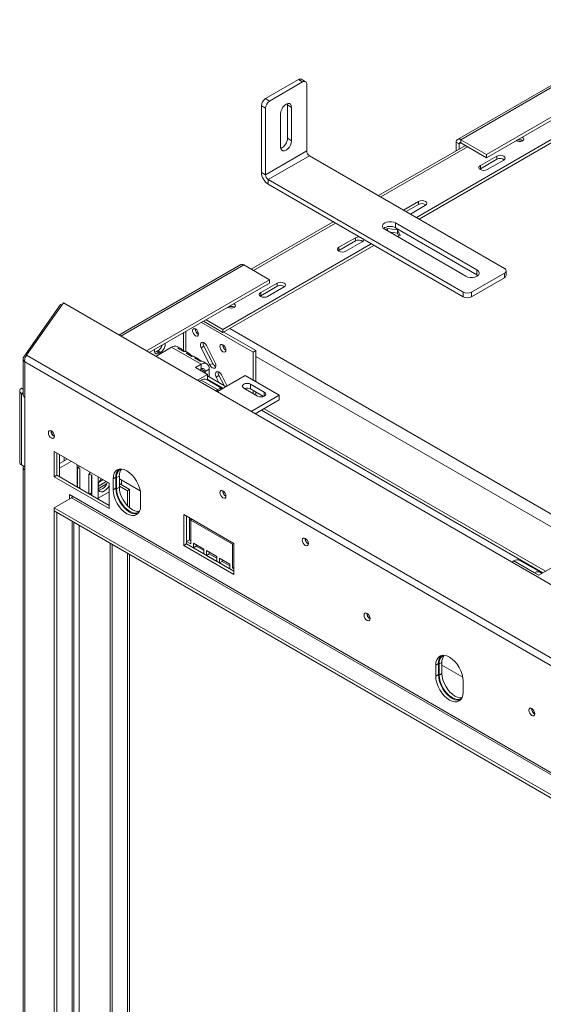
# Model space of a CAD drawing. Units: millimetres. Extents: x 105 to 4515, y 61 to 4043.
# Drawn here: x 3532 to 3869, y 970 to 1604 of the extents above; entities that cross this region are included whole.
import ezdxf

# ---------------------------------------------------------------- set-up
doc = ezdxf.new("R2010")
doc.units = ezdxf.units.MM
doc.header["$LTSCALE"] = 20

msp = doc.modelspace()

# ---------------------------------------------------------------- linework, layer by layer
at = {"color": 8, "linetype": 'Continuous', "lineweight": 15}
for p, q in [((3815.61, 1526.57), (3949.36, 1603.78)), ((3764.13, 1489.7), (3820.03, 1521.97)), ((3814.51, 1523.89), (3815.61, 1524.52)), ((3682.15, 1442.37), (3734.96, 1472.86)), ((3596.66, 1400.17), (3675.96, 1445.95)), ((3638.62, 1403.21), (3638.62, 1390.15)), ((3666.9, 1405), (3889.73, 1276.36)), ((3683.69, 1387.14), (4145.08, 1120.78)), ((3648.34, 1378.97), (3650.99, 1377.44)), ((3533.84, 1363.9), (3532.77, 1363.28)), ((3658.95, 1364.42), (3658.95, 1365.71)), ((3689.11, 1361.56), (3689.11, 1364.11)), ((3569.67, 1316.72), (3569.67, 1315.19)), ((3576.74, 1311.11), (3576.74, 1312.64)), ((3582.05, 1303.82), (3582.05, 1309.58)), ((3570.12, 1302.17), (3570.34, 1302.3)), ((3578.01, 1298.57), (3577.19, 1298.09)), ((3565.43, 1280.9), (3565.43, 541.11)), ((3569.94, 543.71), (3569.94, 1278.29)), ((3589.74, 555.14), (3589.74, 1266.86)), ((3591.15, 555.14), (3591.15, 1266.05))]:
    msp.add_line(p, q, dxfattribs=at)
at = {"color": 7, "linetype": 'Continuous', "lineweight": 15}
for p, q in [((3943.73, 1601.9), (3813.58, 1526.77)), ((3832.19, 1517), (3972.33, 1597.9)), ((3832.19, 1514.96), (3972.5, 1595.96)), ((3689.88, 1552.98), (3711.1, 1565.23)), ((3713.75, 1563.69), (3711.1, 1565.23)), ((3715.62, 1563.88), (3712.97, 1565.41)), ((3692.53, 1551.45), (3713.75, 1563.69)), ((3716.4, 1519.3), (3716.4, 1562.16)), ((3689.88, 1552.98), (3692.53, 1551.45)), ((3689.88, 1546.86), (3687.23, 1548.39)), ((3687.23, 1505.52), (3687.23, 1548.39)), ((3689.88, 1503.99), (3689.88, 1546.86)), ((3703.93, 1549.76), (3704.02, 1548.9)), ((3706.68, 1547.36), (3704.02, 1548.9)), ((3704.02, 1548.9), (3704.02, 1527.46)), ((3706.68, 1547.36), (3706.68, 1525.93)), ((3699.6, 1521.85), (3699.6, 1543.28)), ((3706.68, 1525.93), (3704.02, 1527.46)), ((3787.11, 1476.43), (3879.92, 1530.01)), ((3788.88, 1475.41), (3879.92, 1527.97)), ((3818.57, 1522.82), (3762.66, 1490.55)), ((3814.51, 1523.89), (3812.74, 1524.91)), ((3812.74, 1524.91), (3812.74, 1519.45)), ((3814.51, 1523.89), (3814.51, 1520.47)), ((3815.61, 1526.57), (3832.19, 1517)), ((3815.61, 1524.52), (3815.61, 1526.57)), ((3815.61, 1524.52), (3832.19, 1514.96)), ((3689.88, 1503.99), (3716.4, 1519.3)), ((3691.65, 1500.93), (3718.17, 1516.23)), ((3843.68, 1443.78), (3718.17, 1516.23)), ((3838.82, 1515.98), (3828.21, 1509.85)), ((3832.19, 1517), (3832.19, 1514.96)), ((3838.82, 1513.94), (3838.82, 1515.98)), ((3828.21, 1507.81), (3838.82, 1513.94)), ((3828.21, 1507.81), (3828.21, 1509.85)), ((3832.63, 1507.3), (3843.24, 1513.43)), ((3687.23, 1505.52), (3689.88, 1503.99)), ((3827.84, 1507.56), (3828.21, 1507.81)), ((3817.16, 1428.47), (3691.65, 1500.93)), ((3691.65, 1500.93), (3691.65, 1497.86)), ((3817.16, 1425.41), (3691.65, 1497.86)), ((3788.43, 1486.89), (3778.71, 1481.28)), ((3780.48, 1480.26), (3788.43, 1484.85)), ((3783.13, 1478.73), (3792.85, 1484.34)), ((3788.43, 1484.85), (3788.43, 1486.89)), ((3733.5, 1473.71), (3680.68, 1443.22)), ((3773.67, 1472.96), (3826, 1442.76)), ((3773.67, 1472.96), (3773.67, 1469.9)), ((3818.93, 1438.67), (3766.6, 1468.88)), ((3768.44, 1469.48), (3767, 1468.65)), ((3774.78, 1468.5), (3768.44, 1469.48)), ((3768.44, 1467.82), (3768.44, 1469.48)), ((3774.78, 1466.46), (3769.34, 1467.3)), ((3773.67, 1469.9), (3826, 1439.69)), ((3776.48, 1464.84), (3774.78, 1468.5)), ((3774.78, 1466.46), (3774.78, 1468.5)), ((3775.73, 1464.41), (3774.78, 1466.46)), ((3775.04, 1464.01), (3776.48, 1464.84)), ((3662.48, 1404.49), (3757.94, 1459.59)), ((3662.48, 1402.45), (3759.71, 1458.57)), ((3747.78, 1463.42), (3737.17, 1457.3)), ((3737.17, 1455.26), (3747.78, 1461.38)), ((3737.17, 1455.26), (3737.17, 1457.3)), ((3741.59, 1454.75), (3752.2, 1460.87)), ((3747.78, 1461.38), (3747.78, 1463.42)), ((3736.8, 1455), (3737.17, 1455.26)), ((3673.93, 1446.15), (3595.47, 1400.85)), ((3692.53, 1436.38), (3675.96, 1445.95)), ((3822.46, 1428.47), (3843.68, 1440.72)), ((3826, 1442.76), (3826, 1439.69)), ((3826, 1439.69), (3826.7, 1439.18)), ((3843.68, 1437.65), (3843.68, 1440.72)), ((3844.78, 1439.18), (3844.78, 1442.25)), ((3613.23, 1390.6), (3692.53, 1436.38)), ((3615, 1389.58), (3692.53, 1434.34)), ((3697.39, 1434.34), (3686.79, 1428.21)), ((3686.79, 1426.17), (3697.39, 1432.3)), ((3692.53, 1436.38), (3692.53, 1434.34)), ((3697.39, 1432.3), (3697.39, 1434.34)), ((3822.46, 1425.41), (3843.68, 1437.65)), ((3686.42, 1425.92), (3686.79, 1426.17)), ((3686.79, 1426.17), (3686.79, 1428.21)), ((3691.21, 1425.66), (3701.81, 1431.79)), ((3817.16, 1425.41), (3817.16, 1428.47)), ((3822.46, 1428.47), (3822.46, 1425.41)), ((3534.3, 1386.81), (3557.96, 1420.46)), ((3536.07, 1387.83), (3559.73, 1421.48)), ((3557.96, 1420.46), (3558.81, 1420.18)), ((3559.73, 1421.48), (4125.21, 1095.04)), ((3648.65, 1409), (3681.93, 1389.79)), ((3649.89, 1409.72), (3662.48, 1402.45)), ((3651.65, 1410.74), (3662.48, 1404.49)), ((3637.15, 1402.37), (3637.15, 1390.74)), ((3662.48, 1404.49), (3662.48, 1402.45)), ((3663.01, 1402.75), (3683.69, 1390.81)), ((3657.48, 1382.92), (3651.8, 1394.02)), ((3536.07, 1387.83), (4084.24, 1071.38)), ((3629.34, 1393.01), (3619.2, 1387.15)), ((3620.5, 1390.71), (3619.61, 1390.2)), ((3621.38, 1389.18), (3619.61, 1390.2)), ((3622.26, 1389.69), (3620.5, 1390.71)), ((3622.26, 1389.69), (3621.38, 1389.18)), ((3648.34, 1382.04), (3629.34, 1393.01)), ((3635.3, 1392.1), (3633.09, 1393.38)), ((3633.31, 1392.4), (3637, 1390.28)), ((3636.14, 1391.32), (3635.84, 1390.94)), ((3636.14, 1391.32), (3637.88, 1390.32)), ((3638.76, 1389.25), (3642.45, 1387.13)), ((3640.75, 1388.96), (3638.98, 1389.98)), ((3641.59, 1388.17), (3641.29, 1387.8)), ((3641.59, 1388.17), (3643.33, 1387.17)), ((3650.18, 1393.72), (3648.41, 1392.7)), ((3648.41, 1392.7), (3654.1, 1381.6)), ((3650.18, 1393.72), (3655.86, 1382.62)), ((3683.69, 1390.81), (3681.93, 1389.79)), ((3681.93, 1371.83), (3681.93, 1389.79)), ((3683.69, 1370.81), (3683.69, 1390.81)), ((3533.84, 1385.57), (3533.84, 1362.18)), ((3534.3, 1386.81), (3535.26, 1386.49)), ((4081.78, 1067.92), (3534.86, 1383.65)), ((3534.86, 1383.65), (3534.86, 1360.75)), ((3644.21, 1386.11), (3647.9, 1383.98)), ((3646.2, 1385.81), (3644.43, 1386.83)), ((3644.8, 1380), (3648.34, 1382.04)), ((3647.04, 1385.03), (3646.74, 1384.65)), ((3647.04, 1385.03), (3648.78, 1384.02)), ((3648.34, 1378.97), (3648.34, 1382.04)), ((3652.09, 1382.41), (3649.88, 1383.68)), ((3655.86, 1382.62), (3654.1, 1381.6)), ((3652.53, 1375.54), (3644.8, 1380)), ((3652.53, 1375.54), (3646.11, 1371.83)), ((3647.46, 1378.46), (3648.34, 1378.97)), ((3650.99, 1377.44), (3653.64, 1378.97)), ((3650.99, 1377.44), (3650.99, 1376.42)), ((3652.53, 1372.48), (3652.53, 1375.54)), ((3653.64, 1378.97), (3653.64, 1373.87)), ((3665.13, 1367.99), (3661.46, 1375.16)), ((3646.11, 1371.83), (3647.22, 1371.19)), ((3647.22, 1371.19), (3648.34, 1371.83)), ((3658.95, 1365.71), (3648.34, 1371.83)), ((3652.07, 1372.21), (3652.53, 1372.48)), ((3662.26, 1366.33), (3652.09, 1372.2)), ((3652.53, 1374.52), (3664.48, 1367.61)), ((3652.53, 1372.48), (3662.71, 1366.59)), ((3659.84, 1374.85), (3658.07, 1373.83)), ((3658.07, 1373.83), (3659.9, 1370.26)), ((3658.95, 1364.42), (3676.86, 1374.76)), ((3659.84, 1374.85), (3663.15, 1368.38)), ((3698.72, 1362.14), (3676.86, 1374.76)), ((3689.11, 1364.11), (3680.28, 1369.21)), ((3680.28, 1366.15), (3680.28, 1369.21)), ((3531.58, 1364.94), (3531.58, 1319.01)), ((3533.84, 1365.99), (3532.77, 1366.6)), ((3532.77, 1363.28), (3532.77, 1317.35)), ((3533.84, 1362.67), (3532.77, 1363.28)), ((3658.95, 1365.71), (3657.83, 1365.06)), ((3657.83, 1365.06), (3658.95, 1364.42)), ((3675.86, 1366.66), (3684.69, 1361.56)), ((3688.63, 1361.33), (3680.28, 1366.15)), ((3681.93, 1363.16), (3681.93, 1365.2)), ((3683.69, 1362.14), (3683.69, 1364.18)), ((3534.86, 1314.11), (3534.86, 1360.75)), ((3680.63, 1351.69), (3698.72, 1362.14)), ((3683.28, 1350.16), (3698.72, 1359.07)), ((3698.72, 1359.07), (3698.72, 1362.14)), ((3687.23, 1352.44), (3868.43, 1247.84)), ((3689, 1353.46), (3870.19, 1248.86)), ((3553.76, 1325.9), (3553.76, 1309.57)), ((3589.12, 1305.49), (3553.76, 1325.9)), ((3555.53, 1324.88), (3555.53, 1310.59)), ((3557.3, 1323.86), (3557.3, 1309.57)), ((3557.3, 1318.25), (3562.17, 1321.05)), ((3557.3, 1315.18), (3564.82, 1319.52)), ((3560.13, 1319.88), (3560.13, 1322.23)), ((3532.77, 1317.35), (3534.86, 1316.15)), ((3533.84, 1315.54), (3533.84, 557.68)), ((3534.86, 1314.11), (3534.86, 556.25)), ((3568.58, 1317.35), (3568.58, 1303.06)), ((3568.84, 1315.92), (3568.84, 1302.91)), ((3570.34, 1314.81), (3569.67, 1315.19)), ((3570.34, 1302.05), (3570.34, 1314.81)), ((3555.53, 1310.59), (3553.76, 1309.57)), ((3553.76, 1309.57), (3589.12, 1289.16)), ((3555.53, 1310.59), (3589.12, 1291.2)), ((3576.08, 1311.49), (3576.08, 1298.73)), ((3576.74, 1311.11), (3576.08, 1311.49)), ((3577.85, 1310.67), (3577.85, 1299.24)), ((3578.01, 1305.71), (3577.85, 1305.62)), ((3578.01, 1297.62), (3578.01, 1310.63)), ((3582.05, 1303.45), (3587.36, 1306.51)), ((3585.15, 1307.79), (3582.93, 1306.5)), ((3589.12, 1289.16), (3589.12, 1305.49)), ((3593.54, 1309.37), (3591.77, 1308.35)), ((3591.77, 1308.35), (3591.77, 1301.21)), ((3593.54, 1302.23), (3593.54, 1309.37)), ((3595.75, 1310.14), (3593.98, 1309.12)), ((3593.98, 1309.12), (3593.98, 1301.97)), ((3595.75, 1310.14), (3595.75, 1302.99)), ((3609.23, 1300.51), (3595.75, 1308.3)), ((3595.75, 1305.23), (3602.38, 1301.41)), ((3597.07, 1307.53), (3597.07, 1304.47)), ((3569.16, 1302.73), (3570.34, 1302.99)), ((3577.85, 1299.24), (3576.52, 1298.48)), ((3578.01, 1303.67), (3577.85, 1303.57)), ((3577.85, 1301.03), (3578.01, 1301.12)), ((3577.85, 1299.49), (3578.01, 1299.59)), ((3577.85, 1299.24), (3578.01, 1299.15)), ((3582.05, 1303.82), (3582.05, 1302.06)), ((3582.05, 1295.8), (3582.05, 1302.06)), ((3582.05, 1295.8), (3589.12, 1299.88)), ((3582.07, 1301.93), (3587.56, 1305.1)), ((3593.54, 1302.23), (3591.77, 1301.21)), ((3595.75, 1302.99), (3593.98, 1301.97)), ((3595.75, 1303.7), (3601.05, 1300.64)), ((3601.05, 1300.64), (3602.38, 1301.41)), ((3601.05, 1290.92), (3601.05, 1300.64)), ((3602.38, 1289.69), (3602.38, 1301.41)), ((3553.76, 1289.67), (3565.03, 1296.18)), ((3563.66, 1298.25), (3563.66, 1295.39)), ((4052.98, 1015.77), (3563.66, 1298.25)), ((3565.03, 1296.18), (4052.94, 1014.52)), ((3565.43, 1297.22), (3565.43, 1296.49)), ((3565.43, 1296.71), (3565.56, 1296.64)), ((3582.05, 1295.8), (3581.57, 1295.56)), ((3609.45, 1291), (3609.45, 1298.15)), ((3664.25, 1297.13), (3664.42, 1297.04)), ((4041.67, 1008.01), (3553.76, 1289.67)), ((3553.76, 1287.63), (3553.76, 1289.67)), ((4041.67, 1005.97), (3553.76, 1287.63)), ((3555.53, 1286.61), (3553.76, 1287.63)), ((3553.76, 1287.63), (3553.76, 536.41)), ((3555.53, 1286.61), (3555.53, 535.39)), ((3566.46, 542.54), (3566.46, 1280.3)), ((3637.29, 1285.34), (3637.29, 1265.44)), ((3669.55, 1266.72), (3637.29, 1285.34)), ((3639.06, 1284.32), (3639.06, 1267.99)), ((3639.06, 1266.46), (3639.06, 1284.32)), ((3640.83, 1283.3), (3640.83, 1269.01)), ((3641.71, 1281.76), (3640.83, 1282.27)), ((3642.59, 1282.28), (3641.71, 1281.77)), ((3641.71, 1266.46), (3641.71, 1281.77)), ((3641.71, 1281.77), (3668.67, 1266.21)), ((3640.83, 1269.01), (3639.06, 1267.99)), ((3639.06, 1267.99), (3641.71, 1266.46)), ((3640.83, 1269.01), (3641.71, 1268.5)), ((3639.06, 1266.46), (3637.29, 1265.44)), ((3637.29, 1265.44), (3669.55, 1246.81)), ((3669.55, 1248.85), (3639.06, 1266.46)), ((3650.11, 1263.14), (3643.48, 1266.97)), ((3643.48, 1266.97), (3643.48, 1263.91)), ((3645.25, 1264.93), (3643.48, 1263.91)), ((3643.48, 1263.91), (3650.11, 1260.08)), ((3645.25, 1265.95), (3645.25, 1264.93)), ((3645.25, 1264.93), (3650.11, 1262.12)), ((3650.11, 1260.08), (3650.11, 1263.14)), ((3658.5, 1258.29), (3651.88, 1262.12)), ((3651.88, 1262.12), (3651.88, 1259.06)), ((3653.64, 1261.1), (3653.64, 1260.08)), ((3669.55, 1266.72), (3668.67, 1266.21)), ((3668.67, 1266.21), (3668.67, 1250.9)), ((3669.55, 1246.81), (3669.55, 1266.72)), ((3717.28, 1266.52), (3717.45, 1266.43)), ((3601.05, 549.43), (3601.05, 1260.33)), ((3602.38, 550.19), (3602.38, 1259.57)), ((3653.64, 1260.08), (3651.88, 1259.06)), ((3651.88, 1259.06), (3658.5, 1255.23)), ((3653.64, 1260.08), (3658.5, 1257.27)), ((3658.5, 1255.23), (3658.5, 1258.29)), ((3666.9, 1253.45), (3660.27, 1257.27)), ((3660.27, 1257.27), (3660.27, 1254.21)), ((3662.04, 1255.23), (3660.27, 1254.21)), ((3662.04, 1256.25), (3662.04, 1255.23)), ((3662.04, 1255.23), (3666.9, 1252.43)), ((3849.86, 1255.49), (3848.57, 1254.74)), ((3863.12, 1247.84), (3849.86, 1255.49)), ((3866.87, 1248.21), (3853.61, 1255.86)), ((3882.57, 1256), (3865.77, 1246.31)), ((3660.27, 1254.21), (3666.9, 1250.38)), ((3666.9, 1250.38), (3666.9, 1253.45)), ((3669.55, 1251.41), (3668.67, 1250.9)), ((3668.67, 1250.9), (3669.55, 1250.39)), ((3863.12, 1247.84), (3865.77, 1246.31)), ((3801.25, 1189.46), (3799.48, 1188.44)), ((3799.48, 1188.44), (3799.48, 1181.3)), ((3801.25, 1182.32), (3801.25, 1189.46)), ((3803.46, 1190.23), (3801.69, 1189.21)), ((3801.69, 1189.21), (3801.69, 1182.06)), ((3803.46, 1190.23), (3803.46, 1183.08)), ((3816.95, 1180.6), (3803.46, 1188.39)), ((3801.25, 1182.32), (3799.48, 1181.3)), ((3803.46, 1183.08), (3801.69, 1182.06)), ((3817.16, 1171.09), (3817.16, 1178.24))]:
    msp.add_line(p, q, dxfattribs=at)
at = {"color": 7, "linetype": 'Continuous', "lineweight": 15, "flags": 128}
for points in [[(3699.6, 1543.28), (3699.78, 1544.64), (3700.28, 1546.07), (3701.06, 1547.43), (3702.05, 1548.58), (3703.14, 1549.41), (3704.23, 1549.84), (3705.22, 1549.83), (3706, 1549.37), (3706.5, 1548.53), (3706.68, 1547.36)], [(3855.34, 1525.83), (3855.94, 1526.34), (3856.15, 1526.95), (3855.94, 1527.56), (3855.34, 1528.07), (3855.11, 1528.19)], [(3706.68, 1525.93), (3706.5, 1524.57), (3706, 1523.14), (3705.22, 1521.79), (3704.23, 1520.64), (3703.14, 1519.81), (3702.05, 1519.38), (3701.06, 1519.39), (3700.28, 1519.84), (3699.78, 1520.69), (3699.6, 1521.85)], [(3843.24, 1513.43), (3843.91, 1514.01), (3844.15, 1514.7), (3843.91, 1515.39), (3843.24, 1515.98), (3842.22, 1516.37), (3841.03, 1516.51), (3839.83, 1516.37), (3838.82, 1515.98)], [(3828.21, 1509.85), (3827.53, 1509.27), (3827.29, 1508.58), (3827.53, 1507.89), (3828.21, 1507.3), (3829.22, 1506.91), (3830.42, 1506.77), (3831.62, 1506.91), (3832.63, 1507.3)], [(3792.85, 1484.34), (3793.53, 1484.93), (3793.77, 1485.62), (3793.53, 1486.31), (3792.85, 1486.89), (3791.84, 1487.28), (3790.64, 1487.42), (3789.45, 1487.28), (3788.43, 1486.89)], [(3766.6, 1468.88), (3765.68, 1469.61), (3765.2, 1470.47), (3765.2, 1471.37), (3765.68, 1472.23), (3766.6, 1472.96), (3767.87, 1473.49), (3769.36, 1473.77), (3770.92, 1473.77), (3772.41, 1473.49), (3773.67, 1472.96)], [(3737.17, 1457.3), (3736.49, 1456.71), (3736.25, 1456.02), (3736.49, 1455.33), (3737.17, 1454.75), (3738.18, 1454.36), (3739.38, 1454.22), (3740.58, 1454.36), (3741.59, 1454.75)], [(3752.2, 1460.87), (3752.87, 1461.46), (3753.11, 1462.15), (3753.08, 1462.4)], [(3826, 1442.76), (3826.92, 1442.03), (3827.4, 1441.17), (3827.4, 1440.26), (3826.92, 1439.41), (3826, 1438.67), (3824.73, 1438.14), (3823.25, 1437.86), (3821.68, 1437.86), (3820.19, 1438.14), (3818.93, 1438.67)], [(3701.81, 1431.79), (3702.49, 1432.37), (3702.73, 1433.06), (3702.49, 1433.75), (3701.81, 1434.34), (3700.8, 1434.73), (3699.6, 1434.87), (3698.41, 1434.73), (3697.39, 1434.34)], [(3686.79, 1428.21), (3686.11, 1427.63), (3685.87, 1426.94), (3686.11, 1426.25), (3686.79, 1425.66), (3687.8, 1425.27), (3689, 1425.13), (3690.19, 1425.27), (3691.21, 1425.66)], [(3665.63, 1418.81), (3665.84, 1418.67), (3666.73, 1418.33), (3667.78, 1418.21), (3668.84, 1418.33), (3669.73, 1418.67), (3670.33, 1419.19), (3670.53, 1419.79), (3670.33, 1420.4), (3669.73, 1420.92), (3669.5, 1421.04)], [(3642.86, 1403.67), (3643.01, 1402.72), (3643.43, 1401.75), (3644.06, 1400.9), (3644.8, 1400.3), (3645.55, 1400.04), (3646.18, 1400.16), (3646.6, 1400.65), (3646.75, 1401.42), (3646.6, 1402.37), (3646.18, 1403.34), (3645.55, 1404.19), (3644.8, 1404.79), (3644.06, 1405.05), (3643.43, 1404.93), (3643.01, 1404.44), (3642.86, 1403.67)], [(3651.8, 1394.02), (3651.13, 1395.03), (3650.3, 1395.79), (3649.44, 1396.18), (3648.69, 1396.14), (3648.15, 1395.67), (3647.91, 1394.85), (3648, 1393.81), (3648.41, 1392.7)], [(3660.54, 1393.46), (3660.69, 1392.52), (3661.11, 1391.55), (3661.74, 1390.7), (3662.48, 1390.1), (3663.23, 1389.84), (3663.86, 1389.96), (3664.28, 1390.44), (3664.43, 1391.22), (3664.28, 1392.16), (3663.86, 1393.14), (3663.23, 1393.99), (3662.48, 1394.59), (3661.74, 1394.85), (3661.11, 1394.72), (3660.69, 1394.24), (3660.54, 1393.46)], [(3621.38, 1389.18), (3620.32, 1388.78), (3619.39, 1388.86), (3618.7, 1389.42), (3618.33, 1390.37), (3618.32, 1391.49)], [(3619.61, 1390.2), (3618.56, 1389.8), (3618.5, 1389.79)], [(3654.1, 1381.6), (3654.77, 1380.59), (3655.6, 1379.83), (3656.45, 1379.44), (3657.21, 1379.49), (3657.75, 1379.95), (3657.99, 1380.77), (3657.9, 1381.81), (3657.48, 1382.92)], [(3661.46, 1375.16), (3660.79, 1376.17), (3659.96, 1376.92), (3659.1, 1377.31), (3658.35, 1377.27), (3657.81, 1376.8), (3657.56, 1375.99), (3657.66, 1374.94), (3658.07, 1373.83)], [(3680.28, 1369.21), (3679.26, 1369.6), (3678.07, 1369.74), (3676.87, 1369.6), (3675.86, 1369.21), (3675.18, 1368.63), (3674.94, 1367.94), (3675.18, 1367.25), (3675.86, 1366.66)], [(3684.69, 1361.56), (3685.71, 1361.17), (3686.9, 1361.03), (3688.1, 1361.17), (3689.11, 1361.56), (3689.79, 1362.14), (3690.03, 1362.83), (3689.79, 1363.52), (3689.11, 1364.11)], [(3552, 1334.63), (3551.25, 1335.23), (3550.62, 1336.08), (3550.2, 1337.05), (3550.05, 1338), (3550.2, 1338.77), (3550.62, 1339.26), (3551.25, 1339.38), (3552, 1339.12), (3552.74, 1338.52), (3553.37, 1337.67), (3553.79, 1336.7), (3553.94, 1335.75), (3553.79, 1334.98), (3553.37, 1334.5), (3552.74, 1334.37), (3552, 1334.63)], [(3534.26, 1316.5), (3534.06, 1316.25), (3533.9, 1315.93), (3533.84, 1315.6), (3533.87, 1315.27), (3533.99, 1314.95), (3534.2, 1314.64), (3534.49, 1314.36), (3534.86, 1314.11)], [(3609.45, 1298.15), (3609.28, 1300.24), (3608.78, 1302.44), (3607.96, 1304.68), (3606.86, 1306.86), (3605.52, 1308.9), (3603.99, 1310.73), (3602.33, 1312.27), (3600.61, 1313.46), (3598.89, 1314.26), (3597.23, 1314.63), (3595.7, 1314.57), (3594.36, 1314.08), (3593.26, 1313.16), (3592.44, 1311.87), (3591.94, 1310.25), (3591.77, 1308.35)], [(3582.05, 1302.06), (3582.42, 1301), (3583.09, 1300.28), (3583.99, 1299.95), (3585.07, 1300.05), (3586.22, 1300.56), (3587.37, 1301.44), (3588.43, 1302.62), (3589.12, 1303.69)], [(3591.77, 1301.21), (3591.94, 1299.12), (3592.44, 1296.91), (3593.26, 1294.68), (3594.36, 1292.5), (3595.7, 1290.45), (3597.23, 1288.63), (3598.89, 1287.09), (3600.61, 1285.9), (3602.33, 1285.1), (3603.99, 1284.72), (3605.52, 1284.78), (3606.86, 1285.28), (3607.96, 1286.19), (3608.78, 1287.49), (3609.28, 1289.11), (3609.45, 1291)], [(3607.68, 1285.9), (3607.29, 1285.8), (3605.76, 1285.74), (3604.1, 1286.12), (3602.38, 1286.92), (3600.65, 1288.11), (3599, 1289.65), (3597.47, 1291.47), (3596.13, 1293.52), (3595.03, 1295.7), (3594.21, 1297.93), (3593.71, 1300.14), (3593.54, 1302.23)], [(3593.98, 1301.97), (3594.14, 1299.99), (3594.62, 1297.89), (3595.4, 1295.77), (3596.44, 1293.7), (3597.71, 1291.76), (3599.16, 1290.02), (3600.74, 1288.56), (3602.38, 1287.43), (3604.02, 1286.67), (3605.59, 1286.31), (3607.04, 1286.37), (3608.31, 1286.84), (3608.5, 1286.96)], [(3595.75, 1302.99), (3595.91, 1301.01), (3596.39, 1298.91), (3597.16, 1296.79), (3598.21, 1294.72), (3599.48, 1292.78), (3600.93, 1291.04), (3602.51, 1289.58), (3604.15, 1288.45), (3605.78, 1287.69), (3607.36, 1287.33), (3608.72, 1287.38)], [(3662.48, 1296.11), (3663.23, 1295.85), (3663.86, 1295.97), (3664.28, 1296.46), (3664.43, 1297.23), (3664.28, 1298.18), (3663.86, 1299.15), (3663.23, 1300), (3662.48, 1300.6), (3661.74, 1300.86), (3661.11, 1300.74), (3660.69, 1300.25), (3660.54, 1299.48), (3660.69, 1298.53), (3661.11, 1297.56), (3661.74, 1296.71), (3662.48, 1296.11)], [(3715.51, 1265.5), (3716.26, 1265.24), (3716.89, 1265.36), (3717.31, 1265.84), (3717.46, 1266.62), (3717.31, 1267.56), (3716.89, 1268.54), (3716.26, 1269.39), (3715.51, 1269.99), (3714.77, 1270.25), (3714.14, 1270.12), (3713.72, 1269.64), (3713.57, 1268.86), (3713.72, 1267.92), (3714.14, 1266.95), (3714.77, 1266.1), (3715.51, 1265.5)], [(3755.29, 1217.27), (3754.55, 1217.87), (3753.91, 1218.72), (3753.49, 1219.7), (3753.34, 1220.64), (3753.49, 1221.41), (3753.91, 1221.9), (3754.55, 1222.02), (3755.29, 1221.76), (3756.03, 1221.16), (3756.66, 1220.31), (3757.09, 1219.34), (3757.23, 1218.4), (3757.09, 1217.62), (3756.66, 1217.14), (3756.03, 1217.01), (3755.29, 1217.27)], [(3817.16, 1178.24), (3816.99, 1180.33), (3816.49, 1182.53), (3815.67, 1184.77), (3814.57, 1186.95), (3813.23, 1188.99), (3811.7, 1190.82), (3810.05, 1192.36), (3808.32, 1193.55), (3806.6, 1194.35), (3804.94, 1194.72), (3803.41, 1194.66), (3802.07, 1194.17), (3800.97, 1193.25), (3800.16, 1191.96), (3799.65, 1190.34), (3799.48, 1188.44)], [(3799.48, 1181.3), (3799.65, 1179.21), (3800.16, 1177), (3800.97, 1174.77), (3802.07, 1172.59), (3803.41, 1170.54), (3804.94, 1168.72), (3806.6, 1167.18), (3808.32, 1165.99), (3810.05, 1165.19), (3811.7, 1164.81), (3813.23, 1164.87), (3814.57, 1165.37), (3815.67, 1166.28), (3816.49, 1167.58), (3816.99, 1169.2), (3817.16, 1171.09)], [(3815.39, 1165.99), (3815, 1165.89), (3813.47, 1165.83), (3811.81, 1166.21), (3810.09, 1167.01), (3808.37, 1168.2), (3806.71, 1169.74), (3805.18, 1171.56), (3803.84, 1173.61), (3802.74, 1175.79), (3801.92, 1178.02), (3801.42, 1180.23), (3801.25, 1182.32)], [(3801.69, 1182.06), (3801.85, 1180.08), (3802.33, 1177.98), (3803.11, 1175.86), (3804.15, 1173.79), (3805.43, 1171.85), (3806.88, 1170.11), (3808.45, 1168.65), (3810.09, 1167.52), (3811.73, 1166.76), (3813.3, 1166.4), (3814.76, 1166.46), (3816.03, 1166.93), (3816.22, 1167.05)], [(3803.46, 1183.08), (3803.62, 1181.1), (3804.1, 1179), (3804.88, 1176.88), (3805.92, 1174.81), (3807.19, 1172.87), (3808.64, 1171.13), (3810.22, 1169.67), (3811.86, 1168.54), (3813.5, 1167.78), (3815.07, 1167.42), (3816.44, 1167.47)], [(3861.36, 1156.04), (3860.61, 1156.64), (3859.98, 1157.49), (3859.56, 1158.47), (3859.41, 1159.41), (3859.56, 1160.18), (3859.98, 1160.67), (3860.61, 1160.79), (3861.36, 1160.53), (3862.1, 1159.93), (3862.73, 1159.08), (3863.15, 1158.11), (3863.3, 1157.16), (3863.15, 1156.39), (3862.73, 1155.91), (3862.1, 1155.78), (3861.36, 1156.04)]]:
    msp.add_lwpolyline(points, dxfattribs=at)
at = {"color": 7, "linetype": 'Continuous', "lineweight": 15}
for centre, radius, start, end in [((3712.19, 1563.69), 1.89, 65.69288, 125.61758), ((3714.78, 1562.43), 1.64, 350.78596, 129.20329), ((3692.99, 1548.12), 5.76, 122.60548, 177.39452), ((3695.64, 1546.59), 5.76, 122.60548, 177.39452), ((3696.87, 1527.55), 7.15, 293.23709, 359.25257), ((3814.49, 1525.19), 1.77, 50.79671, 189.21404), ((3815.18, 1524), 0.682, 50.79671, 189.21404), ((3853.41, 1529.38), 4.05, 237.68828, 298.53667), ((3853.4, 1522.61), 3.93, 57.60517, 122.39483), ((3853.4, 1522.72), 3.75, 57.3091, 122.6909), ((3720.24, 1519.47), 3.84, 182.60548, 237.39452), ((3841.01, 1510.03), 4.48, 54.62306, 119.27871), ((3696.83, 1505.95), 9.61, 182.60548, 237.39452), ((3693.72, 1504.16), 3.84, 182.60548, 237.39452), ((3790.63, 1480.94), 4.48, 54.62306, 119.27871), ((3770.18, 1463.66), 7.15, 60.75233, 126.75437), ((3749.97, 1459.16), 4.8, 84.5472, 117.23728), ((3749.97, 1457.47), 4.48, 54.62306, 119.27871), ((3674.77, 1444.28), 2.04, 54.38242, 114.30712), ((3843.1, 1442.25), 1.64, 290.78342, 69.21658), ((3842.9, 1439.37), 1.89, 294.37466, 354.3052), ((3699.59, 1428.39), 4.48, 54.62306, 119.27871), ((3819.81, 1433.59), 5.76, 242.60967, 297.39033), ((3667.78, 1415.45), 3.93, 57.60517, 122.39483), ((3667.78, 1415.57), 3.75, 57.3091, 122.6909), ((3819.81, 1430.53), 5.76, 242.60967, 297.39033), ((3648.56, 1404.72), 3.93, 177.5896, 242.40502), ((3648.46, 1404.66), 3.74, 177.29267, 242.70196), ((3616.75, 1396.47), 6.87, 303.0248, 342.20023), ((3618.85, 1395.2), 6.48, 301.75517, 3.02354), ((3653.42, 1395.61), 3.75, 172.46516, 210.27695), ((3666.24, 1394.51), 3.93, 177.5896, 242.40502), ((3666.14, 1394.45), 3.74, 177.29267, 242.70196), ((3631.53, 1389.94), 3.77, 65.69288, 125.61758), ((3633.91, 1389.73), 2.73, 35.47256, 102.65093), ((3637.58, 1387.43), 2.9, 61.22882, 101.61523), ((3639.36, 1386.59), 2.73, 35.47256, 102.65093), ((3643.03, 1384.28), 2.9, 61.22882, 101.61523), ((3644.81, 1383.44), 2.73, 35.47256, 102.65093), ((3648.48, 1381.14), 2.9, 61.22882, 101.61523), ((3650.41, 1379.5), 3.28, 350.78596, 129.20329), ((3659.65, 1384.35), 4.17, 204.48603, 246.01249), ((3649.37, 1377.71), 1.64, 350.78596, 129.20329), ((3663.08, 1376.74), 3.75, 172.46516, 210.27695), ((3650.54, 1368.76), 3.77, 65.69288, 125.61758), ((3533.4, 1364.94), 1.77, 110.78342, 249.21658), ((3661.22, 1362.42), 4, 75.87257, 124.67641), ((3678.05, 1361.79), 4.9, 62.94942, 110.36878), ((3535.56, 1362.34), 1.73, 185.1618, 246.15834), ((3555.75, 1339.05), 3.93, 177.5896, 242.40502), ((3555.66, 1338.99), 3.74, 177.29267, 242.70196), ((3533.61, 1319.22), 2.04, 185.6948, 245.62534), ((3570.89, 1317.41), 2.54, 216.07759, 241.35146), ((3600.25, 1309.91), 6.73, 137.2374, 184.54588), ((3599.72, 1309.78), 5.78, 122.24101, 186.54696), ((3602.29, 1310.61), 6.56, 141.10143, 184.15958), ((3579, 1315.12), 4.6, 240.74552, 257.68726), ((3591.53, 1302.2), 9.62, 140.14509, 170.28899), ((3581.11, 1307.98), 7.15, 280.81287, 345.0294), ((3666.38, 1300.6), 4.07, 178.67161, 238.43691), ((3666.14, 1300.47), 3.74, 177.29267, 242.70196), ((3563.82, 1298.11), 2.28, 302.12207, 330.9825), ((3719.41, 1269.98), 4.07, 178.67161, 238.43691), ((3719.17, 1269.85), 3.74, 177.29267, 242.70196), ((3852.06, 1252.43), 3.77, 65.69288, 125.61758), ((3865.21, 1245.3), 3.29, 40.37941, 129.40977), ((3759.05, 1221.69), 3.93, 177.5896, 242.40502), ((3758.95, 1221.63), 3.74, 177.29267, 242.70196), ((3807.96, 1190), 6.73, 137.2374, 184.54588), ((3807.43, 1189.87), 5.78, 122.24101, 186.54696), ((3810.4, 1190.59), 6.95, 143.41877, 182.99659), ((3865.11, 1160.46), 3.93, 177.5896, 242.40502), ((3865.02, 1160.4), 3.74, 177.29267, 242.70196)]:
    msp.add_arc(centre, radius, start, end, dxfattribs=at)
for points, knots in [([(3536.07, 1387.83), (3535.83, 1387.52), (3535.37, 1386.92), (3534.93, 1385.74), (3534.74, 1384.62), (3534.82, 1383.95), (3534.86, 1383.65)], [0, 0, 0, 0, 0.275391, 0.531821, 0.791749, 1, 1, 1, 1]), ([(3534.86, 1383.65), (3534.6, 1383.91), (3534.1, 1384.43), (3533.8, 1385.29), (3533.84, 1386.11), (3534.15, 1386.58), (3534.3, 1386.81)], [0, 0, 0, 0, 0.267828, 0.523621, 0.767595, 1, 1, 1, 1])]:
    msp.add_open_spline(points, degree=3, knots=knots, dxfattribs=at)

doc.saveas('drawing.dxf')
